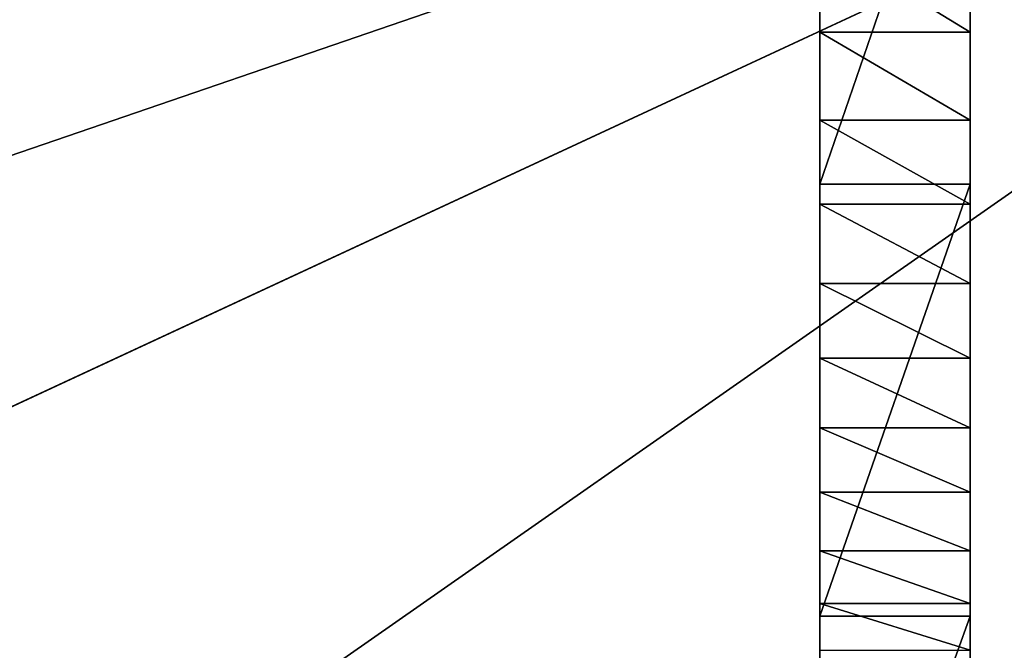
# Model space of a CAD drawing. Units: centimetres. Extents: x -225 to 225, y -165 to 165.
# Drawn here: x 13 to 15, y -4 to -3 of the extents above; entities that cross this region are included whole.
import ezdxf

# ---------------------------------------------------------------- set-up
doc = ezdxf.new("R2010")
doc.units = ezdxf.units.CM
doc.header["$LTSCALE"] = 2.54
doc.layers.get('0').update_dxf_attribs({"true_color": 0xff5454})

# ---------------------------------------------------------------- blocks, each defined once
blk = doc.blocks.new('Grupuj#29')
at = {"color": 0}
for p, q in [((6, 5.0259, 4.2626), (5.75, 5.0259, 4.2626)), ((6, 5.0259, 4.2626), (5.75, 5.0259, 4.2626)), ((6, 4.8797, 4.3692), (5.75, 4.8797, 4.3692)), ((6, 4.8797, 4.3692), (5.75, 4.8797, 4.3692)), ((6, 4.7733, 0.0223), (5.75, 4.7733, 0.0223)), ((6, 4.7733, 0.0223), (5.75, 4.7733, 0.0223)), ((6, 4.7404, 4.4847), (5.75, 4.7404, 4.4847)), ((6, 4.7404, 4.4847), (5.75, 4.7404, 4.4847)), ((6, 4.6086, 4.6086), (5.75, 4.6086, 4.6086)), ((6, 4.6086, 4.6086), (5.75, 4.6086, 4.6086)), ((6, 4.4847, 4.7404), (5.75, 4.4847, 4.7404)), ((6, 4.4847, 4.7404), (5.75, 4.4847, 4.7404)), ((6, 4.3692, 4.8797), (5.75, 4.3692, 4.8797)), ((6, 4.3692, 4.8797), (5.75, 4.3692, 4.8797)), ((6, 4.2626, 5.0259), (5.75, 4.2626, 5.0259)), ((6, 4.2626, 5.0259), (5.75, 4.2626, 5.0259)), ((6, 4.1653, 5.1784), (5.75, 4.1653, 5.1784)), ((6, 4.1653, 5.1784), (5.75, 4.1653, 5.1784)), ((6, 4.0777, 5.3366), (5.75, 4.0777, 5.3366)), ((6, 4.0777, 5.3366), (5.75, 4.0777, 5.3366)), ((6, 4.0564, 0.1438), (5.75, 4.0564, 0.1438)), ((6, 4.0564, 0.1438), (5.75, 4.0564, 0.1438))]:
    blk.add_line(p, q, dxfattribs=at)
at = {"color": 0, "extrusion": (1, -3.17767e-15, 7.25848e-15)}
blk.add_arc((6.668, 6.668, 5.75), 2.9125, 203.6432, 246.3568, dxfattribs=at)
blk.add_arc((6.668, 6.668, 5.75), 2.9125, 203.6432, 246.3568, dxfattribs=at)
blk.add_arc((6.668, 6.668, 5.75), 2.9125, 203.6432, 246.3568, dxfattribs=at)
blk.add_arc((6.668, 6.668, 5.75), 2.9125, 203.6432, 246.3568, dxfattribs=at)
blk.add_arc((6.668, 6.668, 5.75), 2.9125, 203.6432, 246.3568, dxfattribs=at)
blk.add_arc((6.668, 6.668, 5.75), 2.9125, 203.6432, 246.3568, dxfattribs=at)
blk.add_arc((6.668, 6.668, 5.75), 2.9125, 203.6432, 246.3568, dxfattribs=at)
blk.add_arc((6.668, 6.668, 5.75), 2.9125, 203.6432, 246.3568, dxfattribs=at)
blk.add_arc((6.668, 6.668, 5.75), 2.9125, 203.6432, 246.3568, dxfattribs=at)
blk.add_arc((6.668, 6.668, 5.75), 2.9125, 203.6432, 246.3568, dxfattribs=at)
blk.add_arc((6.668, 6.668, 5.75), 2.9125, 203.6432, 246.3568, dxfattribs=at)
blk.add_arc((6.668, 6.668, 5.75), 2.9125, 203.6432, 246.3568, dxfattribs=at)
blk.add_arc((6.668, 6.668, 5.75), 2.9125, 203.6432, 246.3568, dxfattribs=at)
at = {"color": 0, "extrusion": (-1, 6.21531e-17, 2.35786e-18)}
for centre in [(-5.299, 5.299, -5.75), (-5.299, 5.299, -5.75), (-5.299, 5.299, -5.75), (-5.299, 5.299, -5.75), (-5.299, 5.299, -5.75), (-5.299, 5.299, -5.75), (-5.299, 5.299, -5.75), (-5.299, 5.299, -5.75), (-5.299, 5.299, -5.75), (-5.299, 5.299, -5.75), (-5.299, 5.299, -5.75), (-5.299, 5.299, -5.75), (-5.299, 5.299, -5.75), (-5.299, 5.299, -6), (-5.299, 5.299, -6), (-5.299, 5.299, -6), (-5.299, 5.299, -6), (-5.299, 5.299, -6), (-5.299, 5.299, -6), (-5.299, 5.299, -6), (-5.299, 5.299, -6), (-5.299, 5.299, -6), (-5.299, 5.299, -6), (-5.299, 5.299, -6), (-5.299, 5.299, -6), (-5.299, 5.299, -6)]:
    blk.add_arc(centre, 5.3028, 267.8274, 2.1726, dxfattribs=at)
at = {"color": 0, "extrusion": (1, 2.49885e-15, 9.74359e-15)}
blk.add_arc((6.668, 6.668, 6), 2.9125, 203.6432, 246.3568, dxfattribs=at)
blk.add_arc((6.668, 6.668, 6), 2.9125, 203.6432, 246.3568, dxfattribs=at)
blk.add_arc((6.668, 6.668, 6), 2.9125, 203.6432, 246.3568, dxfattribs=at)
blk.add_arc((6.668, 6.668, 6), 2.9125, 203.6432, 246.3568, dxfattribs=at)
blk.add_arc((6.668, 6.668, 6), 2.9125, 203.6432, 246.3568, dxfattribs=at)
blk.add_arc((6.668, 6.668, 6), 2.9125, 203.6432, 246.3568, dxfattribs=at)
blk.add_arc((6.668, 6.668, 6), 2.9125, 203.6432, 246.3568, dxfattribs=at)
blk.add_arc((6.668, 6.668, 6), 2.9125, 203.6432, 246.3568, dxfattribs=at)
blk.add_arc((6.668, 6.668, 6), 2.9125, 203.6432, 246.3568, dxfattribs=at)
blk.add_arc((6.668, 6.668, 6), 2.9125, 203.6432, 246.3568, dxfattribs=at)
blk.add_arc((6.668, 6.668, 6), 2.9125, 203.6432, 246.3568, dxfattribs=at)
blk.add_arc((6.668, 6.668, 6), 2.9125, 203.6432, 246.3568, dxfattribs=at)
blk.add_arc((6.668, 6.668, 6), 2.9125, 203.6432, 246.3568, dxfattribs=at)
at = {"color": 0}
mesh = blk.add_polyface(dxfattribs=at)
corners = [(5.75, 4, 5.5), (5.75, 0.0223, 4.7733), (5.75, 0, 5.5), (5.75, 0.1438, 4.0564), (5.75, 0.3622, 3.3629), (5.75, 0.6735, 2.7058), (5.75, 1.0717, 2.0975), (5.75, 1.5493, 1.5493), (5.75, 2.0975, 1.0717), (5.75, 2.7058, 0.6735), (5.75, 3.3629, 0.3622), (5.75, 4.0564, 0.1438), (5.75, 4.0777, 5.3366), (5.75, 4.7733, 0.0223), (5.75, 4.1653, 5.1784), (5.75, 4.2626, 5.0259), (5.75, 4.3692, 4.8797), (5.75, 4.4847, 4.7404), (5.75, 4.6086, 4.6086), (5.75, 4.7404, 4.4847), (5.75, 4.8797, 4.3692), (5.75, 5.5), (5.75, 5.0259, 4.2626), (5.75, 5.1784, 4.1653), (5.75, 5.3366, 4.0777), (5.75, 5.5, 4)]
mesh.append_faces([[corners[k] for k in face] for face in [(0, 1, 2), (21, 24, 25)]], dxfattribs={"vtx0": -1, "color": 0})
mesh.append_faces([[corners[k] for k in face] for face in [(1, 0, 3), (3, 0, 4), (4, 0, 5), (5, 0, 6), (6, 0, 7), (7, 0, 8), (8, 0, 9), (9, 0, 10), (10, 0, 11), (11, 12, 13), (13, 20, 21)]], dxfattribs={"vtx0": -1, "vtx1": -1, "color": 0})
mesh.append_faces([[corners[k] for k in face] for face in [(11, 0, 12), (13, 12, 14), (13, 14, 15), (13, 15, 16), (13, 16, 17), (13, 17, 18), (13, 18, 19), (13, 19, 20), (21, 20, 22), (21, 22, 23), (21, 23, 24)]], dxfattribs={"vtx0": -1, "vtx2": -1, "color": 0})
mesh = blk.add_polyface(dxfattribs=at)
corners = [(6, 5.5), (5.75, 4.7733, 0.0223), (5.75, 5.5), (6, 4.7733, 0.0223)]
mesh.append_faces([[corners[k] for k in face] for face in [(0, 1, 2), (1, 0, 3)]], dxfattribs={"vtx0": -1, "color": 0})
mesh = blk.add_polyface(dxfattribs=at)
corners = [(6, 0.0223, 4.7733), (6, 4, 5.5), (6, 0, 5.5), (6, 0.1438, 4.0564), (6, 0.3622, 3.3629), (6, 0.6735, 2.7058), (6, 1.0717, 2.0975), (6, 1.5493, 1.5493), (6, 2.0975, 1.0717), (6, 2.7058, 0.6735), (6, 3.3629, 0.3622), (6, 4.0564, 0.1438), (6, 4.0777, 5.3366), (6, 4.7733, 0.0223), (6, 4.1653, 5.1784), (6, 4.2626, 5.0259), (6, 4.3692, 4.8797), (6, 4.4847, 4.7404), (6, 4.6086, 4.6086), (6, 4.7404, 4.4847), (6, 4.8797, 4.3692), (6, 5.5), (6, 5.0259, 4.2626), (6, 5.1784, 4.1653), (6, 5.3366, 4.0777), (6, 5.5, 4)]
mesh.append_faces([[corners[k] for k in face] for face in [(0, 1, 2), (24, 21, 25)]], dxfattribs={"vtx0": -1, "color": 0})
mesh.append_faces([[corners[k] for k in face] for face in [(1, 11, 12), (12, 13, 14), (14, 13, 15), (15, 13, 16), (16, 13, 17), (17, 13, 18), (18, 13, 19), (19, 13, 20), (20, 21, 22), (22, 21, 23), (23, 21, 24)]], dxfattribs={"vtx0": -1, "vtx1": -1, "color": 0})
mesh.append_faces([[corners[k] for k in face] for face in [(1, 0, 3), (1, 3, 4), (1, 4, 5), (1, 5, 6), (1, 6, 7), (1, 7, 8), (1, 8, 9), (1, 9, 10), (1, 10, 11), (12, 11, 13), (20, 13, 21)]], dxfattribs={"vtx0": -1, "vtx2": -1, "color": 0})
mesh = blk.add_polyface(dxfattribs=at)
corners = [(6, 5.0259, 4.2626), (5.75, 5.1784, 4.1653), (5.75, 5.0259, 4.2626), (6, 5.1784, 4.1653)]
mesh.append_faces([[corners[k] for k in face] for face in [(0, 1, 2), (1, 0, 3)]], dxfattribs={"vtx0": -1, "color": 0})
mesh = blk.add_polyface(dxfattribs=at)
corners = [(6, 4.8797, 4.3692), (5.75, 5.0259, 4.2626), (5.75, 4.8797, 4.3692), (6, 5.0259, 4.2626)]
mesh.append_faces([[corners[k] for k in face] for face in [(0, 1, 2), (1, 0, 3)]], dxfattribs={"vtx0": -1, "color": 0})
mesh = blk.add_polyface(dxfattribs=at)
corners = [(6, 4.7404, 4.4847), (5.75, 4.8797, 4.3692), (5.75, 4.7404, 4.4847), (6, 4.8797, 4.3692)]
mesh.append_faces([[corners[k] for k in face] for face in [(0, 1, 2), (1, 0, 3)]], dxfattribs={"vtx0": -1, "color": 0})
mesh = blk.add_polyface(dxfattribs=at)
corners = [(6, 4.7733, 0.0223), (5.75, 4.0564, 0.1438), (5.75, 4.7733, 0.0223), (6, 4.0564, 0.1438)]
mesh.append_faces([[corners[k] for k in face] for face in [(0, 1, 2), (1, 0, 3)]], dxfattribs={"vtx0": -1, "color": 0})
mesh = blk.add_polyface(dxfattribs=at)
corners = [(6, 4.6086, 4.6086), (5.75, 4.7404, 4.4847), (5.75, 4.6086, 4.6086), (6, 4.7404, 4.4847)]
mesh.append_faces([[corners[k] for k in face] for face in [(0, 1, 2), (1, 0, 3)]], dxfattribs={"vtx0": -1, "color": 0})
mesh = blk.add_polyface(dxfattribs=at)
corners = [(5.75, 4.6086, 4.6086), (6, 4.4847, 4.7404), (6, 4.6086, 4.6086), (5.75, 4.4847, 4.7404)]
mesh.append_faces([[corners[k] for k in face] for face in [(0, 1, 2), (1, 0, 3)]], dxfattribs={"vtx0": -1, "color": 0})
mesh = blk.add_polyface(dxfattribs=at)
corners = [(5.75, 4.4847, 4.7404), (6, 4.3692, 4.8797), (6, 4.4847, 4.7404), (5.75, 4.3692, 4.8797)]
mesh.append_faces([[corners[k] for k in face] for face in [(0, 1, 2), (1, 0, 3)]], dxfattribs={"vtx0": -1, "color": 0})
mesh = blk.add_polyface(dxfattribs=at)
corners = [(5.75, 4.3692, 4.8797), (6, 4.2626, 5.0259), (6, 4.3692, 4.8797), (5.75, 4.2626, 5.0259)]
mesh.append_faces([[corners[k] for k in face] for face in [(0, 1, 2), (1, 0, 3)]], dxfattribs={"vtx0": -1, "color": 0})
mesh = blk.add_polyface(dxfattribs=at)
corners = [(5.75, 4.2626, 5.0259), (6, 4.1653, 5.1784), (6, 4.2626, 5.0259), (5.75, 4.1653, 5.1784)]
mesh.append_faces([[corners[k] for k in face] for face in [(0, 1, 2), (1, 0, 3)]], dxfattribs={"vtx0": -1, "color": 0})
mesh = blk.add_polyface(dxfattribs=at)
corners = [(5.75, 4.1653, 5.1784), (6, 4.0777, 5.3366), (6, 4.1653, 5.1784), (5.75, 4.0777, 5.3366)]
mesh.append_faces([[corners[k] for k in face] for face in [(0, 1, 2), (1, 0, 3)]], dxfattribs={"vtx0": -1, "color": 0})
mesh = blk.add_polyface(dxfattribs=at)
corners = [(5.75, 4.0777, 5.3366), (6, 4, 5.5), (6, 4.0777, 5.3366), (5.75, 4, 5.5)]
mesh.append_faces([[corners[k] for k in face] for face in [(0, 1, 2), (1, 0, 3)]], dxfattribs={"vtx0": -1, "color": 0})
mesh = blk.add_polyface(dxfattribs=at)
corners = [(6, 4.0564, 0.1438), (5.75, 3.3629, 0.3622), (5.75, 4.0564, 0.1438), (6, 3.3629, 0.3622)]
mesh.append_faces([[corners[k] for k in face] for face in [(0, 1, 2), (1, 0, 3)]], dxfattribs={"vtx0": -1, "color": 0})
blk = doc.blocks.new('Komponent#1')
at = {"color": 253, "true_color": 0xa5aaae}
blk.add_blockref('Grupuj#29', (0, 0), dxfattribs=at)
blk = doc.blocks.new('3DGeom-1368_Defintion#1')
at = {"color": 0}
mesh = blk.add_polyface(dxfattribs=at)
corners = [(203.593, -60.751, 33.891), (198.887, -4.017, 33.891), (198.559, -8.316, 33.891), (200.276, 0.098, 33.891), (202.651, 3.812, 33.891), (205.886, 6.928, 33.891), (213.506, -112.592, 33.891), (209.81, 9.279, 33.891), (214.214, 10.742, 33.891), (228.225, -163.457, 33.891), (218.865, 11.238, 33.891), (2337.148, 11.238, 33.891), (239.283, -188.959, 33.891), (254.429, -212.614, 33.891), (273.309, -233.872, 33.891), (295.485, -252.237, 33.891), (320.439, -267.281, 33.891), (347.589, -278.654, 33.891), (376.304, -286.091, 33.891), (405.913, -289.418, 33.891), (435.728, -288.557, 33.891), (618.549, -272.71, 33.891), (801.778, -261.527, 33.891), (985.272, -255.017, 33.891), (1168.891, -253.184, 33.891), (1352.496, -256.031, 33.891), (1535.944, -263.555, 33.891), (1719.096, -275.751, 33.891), (1901.811, -292.608, 33.891), (2083.949, -314.115, 33.891), (2113.408, -315.961, 33.891), (2142.843, -313.817, 33.891), (2171.62, -307.731, 33.891), (2199.119, -297.832, 33.891), (2224.748, -284.335, 33.891), (2247.955, -267.53, 33.891), (2268.239, -247.779, 33.891), (2285.164, -225.508, 33.891), (2308.541, -185.074, 33.891), (2327.611, -142.769, 33.891), (2342.2, -98.979, 33.891), (2341.835, 10.734, 33.891), (2346.27, 9.248, 33.891), (2352.173, -54.106, 33.891), (2350.213, 6.861, 33.891), (2353.452, 3.701, 33.891), (2357.44, -8.561, 33.891), (2355.812, -0.062, 33.891), (2357.166, -4.223, 33.891)]
mesh.append_faces([[corners[k] for k in face] for face in [(0, 1, 2), (47, 46, 48)]], dxfattribs={"vtx0": -1, "color": 0})
mesh.append_faces([[corners[k] for k in face] for face in [(1, 0, 3), (3, 0, 4), (4, 0, 5), (5, 6, 7), (7, 6, 8), (8, 9, 10), (10, 9, 11), (11, 40, 41), (41, 40, 42), (42, 43, 44), (44, 43, 45), (45, 46, 47)]], dxfattribs={"vtx0": -1, "vtx1": -1, "color": 0})
mesh.append_faces([[corners[k] for k in face] for face in [(5, 0, 6), (8, 6, 9), (11, 9, 12), (11, 12, 13), (11, 13, 14), (11, 14, 15), (11, 15, 16), (11, 16, 17), (11, 17, 18), (11, 18, 19), (11, 19, 20), (11, 20, 21), (11, 21, 22), (11, 22, 23), (11, 23, 24), (11, 24, 25), (11, 25, 26), (11, 26, 27), (11, 27, 28), (11, 28, 29), (11, 29, 30), (11, 30, 31), (11, 31, 32), (11, 32, 33), (11, 33, 34), (11, 34, 35), (11, 35, 36), (11, 36, 37), (11, 37, 38), (11, 38, 39), (11, 39, 40), (42, 40, 43), (45, 43, 46)]], dxfattribs={"vtx0": -1, "vtx2": -1, "color": 0})
mesh = blk.add_polyface(dxfattribs=at)
corners = [(198.887, -4.017, 0), (203.593, -60.751, 0), (198.559, -8.316, 0), (200.276, 0.098, 0), (202.651, 3.812, 0), (205.886, 6.928, 0), (213.506, -112.592, 0), (209.81, 9.279, 0), (214.214, 10.742, 0), (228.225, -163.457, 0), (218.865, 11.238, 0), (2337.148, 11.238, 0), (239.283, -188.959, 0), (254.429, -212.614, 0), (273.309, -233.872, 0), (295.485, -252.237, 0), (320.439, -267.281, 0), (347.589, -278.654, 0), (376.304, -286.091, 0), (405.913, -289.418, 0), (435.728, -288.557, 0), (618.549, -272.71, 0), (801.778, -261.527, 0), (985.272, -255.017, 0), (1168.891, -253.184, 0), (1352.496, -256.031, 0), (1535.944, -263.555, 0), (1719.096, -275.751, 0), (1901.811, -292.608, 0), (2083.949, -314.115, 0), (2113.408, -315.961, 0), (2142.843, -313.817, 0), (2171.62, -307.731, 0), (2199.119, -297.832, 0), (2224.748, -284.335, 0), (2247.955, -267.53, 0), (2268.239, -247.779, 0), (2285.164, -225.508, 0), (2308.541, -185.074, 0), (2327.611, -142.769, 0), (2342.2, -98.979, 0), (2341.835, 10.734, 0), (2346.27, 9.248, 0), (2352.173, -54.106, 0), (2350.213, 6.861, 0), (2353.452, 3.701, 0), (2357.44, -8.561, 0), (2355.812, -0.062, 0), (2357.166, -4.223, 0)]
mesh.append_faces([[corners[k] for k in face] for face in [(0, 1, 2), (46, 47, 48)]], dxfattribs={"vtx0": -1, "color": 0})
mesh.append_faces([[corners[k] for k in face] for face in [(1, 5, 6), (6, 8, 9), (9, 11, 12), (12, 11, 13), (13, 11, 14), (14, 11, 15), (15, 11, 16), (16, 11, 17), (17, 11, 18), (18, 11, 19), (19, 11, 20), (20, 11, 21), (21, 11, 22), (22, 11, 23), (23, 11, 24), (24, 11, 25), (25, 11, 26), (26, 11, 27), (27, 11, 28), (28, 11, 29), (29, 11, 30), (30, 11, 31), (31, 11, 32), (32, 11, 33), (33, 11, 34), (34, 11, 35), (35, 11, 36), (36, 11, 37), (37, 11, 38), (38, 11, 39), (39, 11, 40), (40, 42, 43), (43, 45, 46)]], dxfattribs={"vtx0": -1, "vtx1": -1, "color": 0})
mesh.append_faces([[corners[k] for k in face] for face in [(1, 0, 3), (1, 3, 4), (1, 4, 5), (6, 5, 7), (6, 7, 8), (9, 8, 10), (9, 10, 11), (40, 11, 41), (40, 41, 42), (43, 42, 44), (43, 44, 45), (46, 45, 47)]], dxfattribs={"vtx0": -1, "vtx2": -1, "color": 0})
blk = doc.blocks.new('Group375#2')
at = {"color": 0, "xscale": 0.02950615912087364, "yscale": 0.02950615912087364, "zscale": 0.02950615912087364}
blk.add_blockref('3DGeom-1368_Defintion#1', (77.4093, 9.3403, 100.8), dxfattribs=at)
blk = doc.blocks.new('Group374#2')
at = {"color": 0}
blk.add_blockref('Group375#2', (0, 0), dxfattribs=at)
blk = doc.blocks.new('Grupuj#14')
at = {"color": 0}
blk.add_blockref('Group374#2', (-77.4329, 3.5006, -94.8056), dxfattribs=at)
blk = doc.blocks.new('Grupuj#66')
at = {"color": 0}
for name, p in [('Grupuj#14', (-5.8351, -3.5181, 0.0056)), ('Komponent#1', (55.2578, 3.6544))]:
    blk.add_blockref(name, p, dxfattribs=at)
blk = doc.blocks.new('Grupuj#15')
at = {"color": 0}
blk.add_blockref('Grupuj#66', (0, 0), dxfattribs=at)
blk = doc.blocks.new('rb1341 3d')
at = {"color": 43, "true_color": 0xcdb98c}
blk.add_blockref('Grupuj#15', (-46.4792, -11.987, 49.7691), dxfattribs=at)

msp = doc.modelspace()

# ---------------------------------------------------------------- block references
msp.add_blockref('rb1341 3d', (0, 0))

doc.saveas('drawing.dxf')
